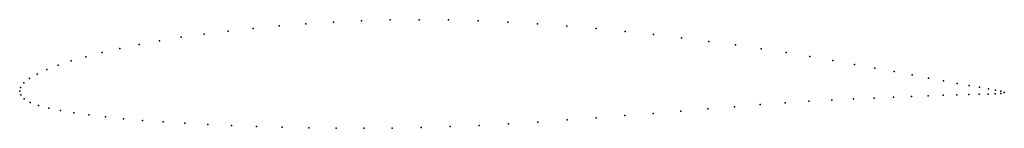
# Model space of a CAD drawing. Units: metres. Extents: x 0 to 1, y -0.04 to 0.07.
import ezdxf

# ---------------------------------------------------------------- set-up
doc = ezdxf.new("R2010")
doc.units = ezdxf.units.M

msp = doc.modelspace()

# ---------------------------------------------------------------- linework, layer by layer
for p in [(0.3187, 0.0701), (0.3472, 0.0714), (0.3763, 0.0723), (0.4058, 0.0726), (0.4357, 0.0723), (0.4657, 0.0715), (0.4958, 0.0701), (0.2118, 0.0611), (0.2372, 0.0638), (0.2635, 0.0663), (0.2907, 0.0684), (0.5259, 0.0683), (0.5559, 0.0661), (0.5856, 0.0636), (0.615, 0.0607), (0.142, 0.0511), (0.1641, 0.0547), (0.1874, 0.058), (0.6439, 0.0575), (0.6723, 0.0542), (0.7001, 0.0506), (0.1018, 0.0434), (0.1212, 0.0473), (0.7271, 0.0469), (0.7533, 0.0431), (0.0524, 0.0307), (0.0673, 0.035), (0.0838, 0.0393), (0.7786, 0.0392), (0.8028, 0.0353), (0.826, 0.0312), (0.0275, 0.0219), (0.0391, 0.0264), (0.848, 0.0272), (0.8688, 0.0234), (0.0099, 0.0129), (0.0177, 0.0174), (0.8883, 0.0198), (0.9065, 0.0164), (0.9232, 0.0132), (0.9384, 0.0103), (0, 0), (0, 0), (0.0009, 0.0038), (0.0041, 0.0083), (0.9522, 0.0078), (0.9644, 0.0057), (0.975, 0.0039), (0.984, 0.0024), (0.9912, 0.0011), (0.001, -0.0037), (0.0045, -0.008), (0.825, -0.0091), (0.8471, -0.008), (0.868, -0.0071), (0.8876, -0.0063), (0.9059, -0.0055), (0.9227, -0.0047), (0.938, -0.0041), (0.9519, -0.0037), (0.9641, -0.0034), (0.9748, -0.0032), (0.9837, -0.003), (0.991, -0.0028), (0.9966, -0.0025), (0.9967, 0), (1.0002, -0.0015), (1.0002, -0.0015), (0.0107, -0.0117), (0.0192, -0.0147), (0.0295, -0.0174), (0.0415, -0.0198), (0.6992, -0.018), (0.7261, -0.0158), (0.7523, -0.0137), (0.7775, -0.0119), (0.8018, -0.0103), (0.0551, -0.0221), (0.0704, -0.0241), (0.0871, -0.0261), (0.1053, -0.028), (0.1248, -0.0297), (0.5562, -0.0293), (0.5856, -0.0272), (0.6147, -0.0249), (0.6435, -0.0226), (0.6717, -0.0203), (0.1457, -0.0313), (0.1678, -0.0327), (0.191, -0.034), (0.2153, -0.0351), (0.2406, -0.0361), (0.2668, -0.0368), (0.2937, -0.0374), (0.3214, -0.0377), (0.3497, -0.0378), (0.3785, -0.0376), (0.4077, -0.0371), (0.4372, -0.0361), (0.4669, -0.0348), (0.4967, -0.0332), (0.5265, -0.0314)]:
    msp.add_point(p)

doc.saveas('drawing.dxf')
